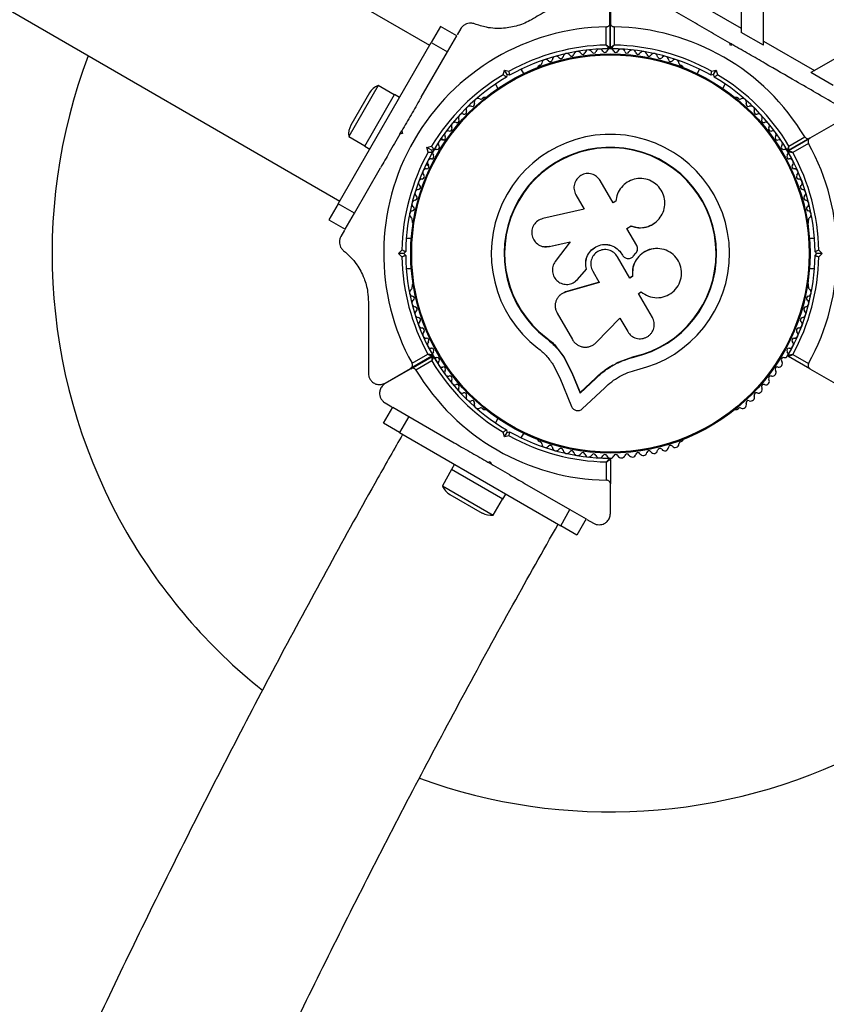
# Model space of a CAD drawing. Units: millimetres. Extents: x 2271 to 19314, y 2214 to 19090.
# Drawn here: x 8336 to 8552, y 8343 to 8608 of the extents above; entities that cross this region are included whole.
import ezdxf

# ---------------------------------------------------------------- set-up
doc = ezdxf.new("R2010")
doc.units = ezdxf.units.MM

msp = doc.modelspace()

# ---------------------------------------------------------------- linework, layer by layer
at = {"color": 7, "linetype": 'Continuous', "lineweight": 25, "ltscale": 100}
for p, q in [((8081.94, 8755.25), (8421.54, 8559.18)), ((8445.69, 8601.01), (8237.97, 8720.94)), ((8535.37, 8602.18), (8535.37, 8629.42)), ((8529.37, 8625.95), (8529.37, 8605.64)), ((8494.13, 8607.01), (8494.13, 8614.9)), ((8494.23, 8614.96), (8494.23, 8607.01)), ((8516.78, 8612.91), (8529.37, 8605.64)), ((8494.13, 8607.01), (8494.13, 8600.4)), ((8494.23, 8600.4), (8494.23, 8607.01)), ((8572.67, 8607.88), (8549.08, 8594.26)), ((8448.61, 8606.08), (8446.11, 8601.75)), ((8452.94, 8603.58), (8448.61, 8606.08)), ((8454.05, 8605.5), (8453.08, 8603.82)), ((8493.13, 8601.09), (8493.13, 8606)), ((8495.23, 8606), (8495.23, 8601.09)), ((8529.37, 8605.64), (8529.37, 8604.49)), ((8535.37, 8601.03), (8529.37, 8604.49)), ((8421.11, 8558.45), (8446.11, 8601.75)), ((8446.11, 8601.75), (8450.44, 8599.25)), ((8450.44, 8599.25), (8452.94, 8603.58)), ((8526.48, 8600.96), (8526.3, 8601.64)), ((8526.96, 8601.26), (8526.54, 8601.5)), ((8535.37, 8602.18), (8549.08, 8594.26)), ((8535.37, 8601.03), (8535.37, 8602.18)), ((8443.4, 8587.06), (8450.44, 8599.25)), ((8527.17, 8601.14), (8526.48, 8600.96)), ((8465.44, 8593.13), (8465.78, 8594.38)), ((8466.48, 8593.16), (8465.78, 8594.38)), ((8465.78, 8594.38), (8467.03, 8594.05)), ((8470.95, 8593.42), (8470.27, 8594.6)), ((8475.37, 8595.7), (8474.96, 8595.46)), ((8513.51, 8595.46), (8513.1, 8595.7)), ((8518.2, 8594.6), (8517.51, 8593.42)), ((8521.43, 8594.05), (8522.69, 8594.38)), ((8521.98, 8593.16), (8522.69, 8594.38)), ((8522.69, 8594.38), (8523.03, 8593.13)), ((8549.08, 8594.26), (8548.08, 8593.69)), ((8554.08, 8590.22), (8548.08, 8593.69)), ((8466.48, 8593.16), (8466.3, 8592.48)), ((8467.17, 8592.98), (8466.48, 8593.16)), ((8521.98, 8593.16), (8521.3, 8592.98)), ((8522.17, 8592.48), (8521.98, 8593.16)), ((8431.85, 8590.24), (8423.95, 8576.56)), ((8429.53, 8588.23), (8424.53, 8579.57)), ((8436.18, 8587.74), (8431.85, 8590.24)), ((8463.34, 8590.6), (8464.03, 8589.42)), ((8524.44, 8589.42), (8525.12, 8590.6)), ((8428.23, 8573.97), (8436.23, 8587.83)), ((8437.61, 8587.03), (8436.23, 8587.83)), ((8460.26, 8586.97), (8459.84, 8586.73)), ((8528.62, 8586.73), (8528.21, 8586.97)), ((8437.69, 8577.16), (8438.19, 8578.03)), ((8438.19, 8578.03), (8438.37, 8577.35)), ((8554.73, 8580.03), (8547.85, 8576.05)), ((8423.95, 8576.56), (8428.28, 8574.06)), ((8438.37, 8577.35), (8437.69, 8577.16)), ((8449.44, 8575.58), (8448.73, 8575.99)), ((8542.12, 8572.75), (8547.85, 8576.05)), ((8547.85, 8576.05), (8542.13, 8572.75)), ((8542.22, 8573.96), (8546.48, 8576.42)), ((8428.23, 8573.97), (8429.61, 8573.17)), ((8444.95, 8573.55), (8446.2, 8573.89)), ((8446.17, 8572.85), (8444.95, 8573.55)), ((8445.28, 8572.3), (8444.95, 8573.55)), ((8446.85, 8573.03), (8446.17, 8572.85)), ((8446.17, 8572.85), (8446.35, 8572.16)), ((8547.48, 8574.68), (8543.22, 8572.23)), ((8425.44, 8555.95), (8432.48, 8568.14)), ((8444.73, 8569.06), (8445.44, 8568.65)), ((8494.97, 8558.71), (8491.52, 8564.69)), ((8484.96, 8560.9), (8487.2, 8557.01)), ((8495.67, 8559.12), (8494.97, 8558.71)), ((8495.69, 8559.32), (8495.68, 8559.25)), ((8421.11, 8558.45), (8418.61, 8554.12)), ((8425.44, 8555.95), (8421.11, 8558.45)), ((8487.2, 8557.01), (8476.09, 8554.47)), ((8418.61, 8554.12), (8422.94, 8551.62)), ((8422.94, 8551.62), (8425.44, 8555.95)), ((8440.98, 8554.06), (8440.98, 8553.59)), ((8547.49, 8553.59), (8547.49, 8554.06)), ((8422.8, 8551.38), (8421.83, 8549.69)), ((8498.65, 8551.81), (8499.79, 8552.47)), ((8498.67, 8551.84), (8499.82, 8552.51)), ((8501.3, 8547.28), (8498.67, 8551.84)), ((8499.79, 8552.47), (8499.82, 8552.51)), ((8505.95, 8553.17), (8506, 8553.21)), ((8440.75, 8549.1), (8439.38, 8549.1)), ((8549.09, 8549.1), (8547.72, 8549.1)), ((8437.32, 8545.1), (8438.24, 8546.02)), ((8476.46, 8546.93), (8476.54, 8546.92)), ((8476.54, 8546.94), (8477.88, 8546.99)), ((8477.8, 8546.99), (8483.39, 8548.27)), ((8477.88, 8546.99), (8477.8, 8546.99)), ((8477.88, 8546.99), (8483.44, 8548.26)), ((8483.39, 8548.27), (8479.4, 8542.92)), ((8505.99, 8546.39), (8505.94, 8546.39)), ((8550.23, 8546.02), (8551.15, 8545.1)), ((8438.74, 8545.1), (8437.32, 8545.1)), ((8438.24, 8544.18), (8437.32, 8545.1)), ((8439.24, 8545.6), (8438.74, 8545.1)), ((8438.74, 8545.1), (8439.24, 8544.6)), ((8499.43, 8538.51), (8496.12, 8544.23)), ((8497.31, 8544.93), (8497.33, 8544.93)), ((8497.31, 8544.93), (8497.48, 8544.64)), ((8497.33, 8544.93), (8497.49, 8544.64)), ((8497.48, 8544.64), (8497.49, 8544.64)), ((8498.51, 8543.82), (8498.53, 8543.82)), ((8500.49, 8544.47), (8501.06, 8545.16)), ((8549.73, 8545.1), (8549.23, 8545.6)), ((8549.23, 8544.6), (8549.73, 8545.1)), ((8551.15, 8545.1), (8549.73, 8545.1)), ((8551.15, 8545.1), (8550.23, 8544.18)), ((8439.38, 8541.1), (8440.75, 8541.1)), ((8485.36, 8538.1), (8487.79, 8540.87)), ((8485.4, 8538.14), (8487.82, 8540.89)), ((8487.82, 8540.89), (8487.79, 8540.87)), ((8547.72, 8541.1), (8549.09, 8541.1)), ((8484.87, 8537.73), (8485.4, 8538.14)), ((8485.4, 8538.14), (8485.36, 8538.1)), ((8489.49, 8540.4), (8491.26, 8537.33)), ((8500.18, 8538.99), (8499.4, 8538.54)), ((8500.21, 8538.96), (8499.43, 8538.51)), ((8500.18, 8538.99), (8500.21, 8538.96)), ((8440.98, 8536.61), (8440.98, 8536.13)), ((8491.26, 8537.33), (8482.17, 8534.71)), ((8491.27, 8537.36), (8482.22, 8534.76)), ((8484.87, 8537.64), (8484.91, 8537.67)), ((8547.49, 8536.13), (8547.49, 8536.61)), ((8480.81, 8534), (8480.74, 8533.94)), ((8482.22, 8534.76), (8481.86, 8534.58)), ((8482.22, 8534.76), (8482.17, 8534.71)), ((8501.81, 8534.38), (8502.51, 8534.78)), ((8505.52, 8527.95), (8501.81, 8534.38)), ((8479.91, 8529.11), (8484.03, 8521.97)), ((8490.45, 8521.17), (8496.81, 8527.71)), ((8496.81, 8527.71), (8498.88, 8524.12)), ((8476.95, 8522.56), (8476.87, 8522.45)), ((8476.95, 8522.56), (8479.59, 8520.15)), ((8445.2, 8520.18), (8446.48, 8517.96)), ((8446.22, 8519.69), (8445.67, 8519.37)), ((8479.59, 8520.15), (8481.77, 8517.35)), ((8446.29, 8517.53), (8440.57, 8514.23)), ((8440.62, 8514.14), (8446.34, 8517.45)), ((8440.94, 8515.6), (8445.2, 8518.06)), ((8446.86, 8517.31), (8448.14, 8515.09)), ((8481.77, 8517.35), (8481.71, 8517.22)), ((8481.71, 8517.22), (8483.86, 8513.03)), ((8481.77, 8517.35), (8483.9, 8513.17)), ((8496.32, 8515.91), (8500.54, 8517.4)), ((8498.02, 8516.46), (8500.54, 8517.4)), ((8500.54, 8517.4), (8500.57, 8517.27)), ((8547.85, 8514.14), (8542.12, 8517.45)), ((8543.22, 8517.97), (8547.48, 8515.51)), ((8433.73, 8510.28), (8440.57, 8514.23)), ((8440.62, 8514.14), (8433.73, 8510.17)), ((8446.24, 8516.24), (8441.99, 8513.78)), ((8442.72, 8515.47), (8442.77, 8515.39)), ((8447.67, 8515.9), (8448.22, 8516.22)), ((8478.78, 8515.35), (8480.64, 8511.71)), ((8495.76, 8515.63), (8496.32, 8515.91)), ((8547.85, 8514.14), (8554.73, 8510.17)), ((8480.64, 8511.71), (8483.8, 8504)), ((8483.9, 8513.17), (8483.86, 8513.03)), ((8483.86, 8513.03), (8486.09, 8507.58)), ((8483.9, 8513.17), (8486.12, 8507.75)), ((8486.09, 8507.58), (8490.32, 8511.56)), ((8486.12, 8507.75), (8490.34, 8511.71)), ((8490.34, 8511.71), (8490.32, 8511.56)), ((8486.68, 8503.38), (8492.73, 8509.06)), ((8486.12, 8507.75), (8486.09, 8507.58)), ((8433.25, 8499.48), (8435.75, 8503.81)), ((8433.73, 8504.97), (8435.51, 8503.95)), ((8435.75, 8503.81), (8440.08, 8501.31)), ((8440.08, 8501.31), (8437.58, 8496.98)), ((8440.08, 8501.31), (8452.27, 8494.27)), ((8459.84, 8503.46), (8460.26, 8503.22)), ((8528.21, 8503.22), (8528.62, 8503.46)), ((8437.58, 8496.98), (8433.25, 8499.48)), ((8464.03, 8500.78), (8463.34, 8499.59)), ((8437.58, 8496.98), (8480.88, 8471.98)), ((8465.78, 8495.81), (8465.44, 8497.07)), ((8465.78, 8495.81), (8466.48, 8497.04)), ((8467.03, 8496.15), (8465.78, 8495.81)), ((8466.3, 8497.72), (8466.48, 8497.04)), ((8466.48, 8497.04), (8467.17, 8497.22)), ((8470.27, 8495.59), (8470.95, 8496.78)), ((8474.96, 8494.73), (8475.37, 8494.5)), ((8513.1, 8494.5), (8513.51, 8494.73)), ((8452.31, 8488.48), (8451.51, 8487.09)), ((8461.3, 8489.06), (8461.98, 8489.24)), ((8461.3, 8489.06), (8462.17, 8488.56)), ((8461.98, 8489.24), (8462.17, 8488.56)), ((8493.23, 8484.19), (8493.23, 8489.11)), ((8494.23, 8489.8), (8494.23, 8483.19)), ((8451.59, 8487.04), (8449.09, 8482.71)), ((8465.36, 8479.09), (8451.51, 8487.09)), ((8449.09, 8482.71), (8462.77, 8474.81)), ((8471.2, 8483.34), (8483.38, 8476.31)), ((8494.23, 8475.24), (8494.23, 8483.19)), ((8451.1, 8480.39), (8459.76, 8475.39)), ((8465.36, 8479.09), (8466.16, 8480.48)), ((8462.77, 8474.81), (8465.27, 8479.14)), ((8480.88, 8471.98), (8483.38, 8476.31)), ((8483.38, 8476.31), (8487.71, 8473.81)), ((8485.21, 8469.48), (8480.88, 8471.98)), ((8487.71, 8473.81), (8485.21, 8469.48)), ((8487.95, 8473.67), (8489.73, 8472.64))]:
    msp.add_line(p, q, dxfattribs=at)
at = {"color": 7, "linetype": 'Continuous', "lineweight": 25, "ltscale": 10000}
for radius in [53.64, 53.38]:
    msp.add_circle((8494.23, 8545.1), radius, dxfattribs=at)
for centre, radius, start, end in [((8494.23, 8545.1), 60.91, 91.0348, 208.9652), ((8494.23, 8545.1), 60.91, 30.9407, 89.0593), ((8494.23, 8545.1), 56, 91.1255, 119.0592), ((8494.23, 8545.1), 55, 90.4144, 119.4791), ((8482.51, 8597.81), 1, 33.857, 171.2147), ((8485.42, 8598.37), 1, 30.7179, 168.0755), ((8486.8, 8599.19), 0.606, 210.7179, 344.9365), ((8488.35, 8598.78), 1, 27.5788, 164.9365), ((8489.77, 8599.52), 0.606, 207.5788, 341.7974), ((8491.3, 8599.02), 1, 24.4398, 161.7974), ((8492.76, 8599.68), 0.606, 204.4398, 338.6583), ((8494.25, 8599.1), 1, 91.107, 158.6583), ((8493.83, 8600.4), 0.3, 270.4144, 0), ((8494.53, 8600.4), 0.3, 180, 269.6892), ((8494.21, 8599.1), 1, 21.3417, 88.893), ((8494.23, 8545.1), 55, 60.5209, 89.6892), ((8495.71, 8599.68), 0.606, 201.3417, 335.5603), ((8494.23, 8545.1), 56, 60.9408, 88.9768), ((8497.17, 8599.02), 1, 18.2026, 155.5603), ((8498.7, 8599.52), 0.606, 198.2026, 332.4212), ((8500.12, 8598.78), 1, 15.0635, 152.4212), ((8501.67, 8599.19), 0.606, 195.0635, 329.2821), ((8503.05, 8598.37), 1, 11.9245, 149.2821), ((8505.95, 8597.81), 1, 8.7854, 146.143), ((8494.23, 8545.1), 150, 159.2649, 210), ((8475.21, 8596.28), 0.606, 284.9243, 357.4969), ((8476.82, 8596.21), 1, 40.1351, 177.4969), ((8478.05, 8597.25), 0.606, 220.1351, 354.3537), ((8479.64, 8597.09), 1, 36.9959, 174.3537), ((8480.93, 8598.06), 0.606, 216.9959, 351.2147), ((8483.85, 8598.71), 0.606, 213.857, 348.0755), ((8504.62, 8598.71), 0.606, 191.9245, 326.143), ((8507.54, 8598.06), 0.606, 188.7854, 323.004), ((8508.82, 8597.09), 1, 5.6463, 143.004), ((8510.42, 8597.25), 0.606, 185.6463, 319.8649), ((8511.65, 8596.21), 1, 2.5073, 139.8649), ((8513.25, 8596.28), 0.606, 182.5073, 255.0401), ((8475.21, 8595.03), 0.5, 120, 177.1394), ((8513.26, 8595.03), 0.5, 2.8607, 60), ((8494.23, 8545.1), 56, 120.9408, 149.0592), ((8494.23, 8545.1), 55, 120.5209, 149.4791), ((8494.23, 8545.1), 55, 30.3108, 59.4791), ((8494.23, 8545.1), 56, 31.0232, 59.0592), ((8433.6, 8585.88), 4.71, 111.9488, 150), ((8458.67, 8585.74), 1, 62.5073, 199.8649), ((8459.41, 8587.16), 0.606, 242.5073, 315.0401), ((8460.51, 8586.54), 0.5, 62.8606, 120), ((8527.96, 8586.54), 0.5, 60, 117.1393), ((8529.05, 8587.16), 0.606, 224.9243, 297.4969), ((8529.79, 8585.74), 1, 340.1351, 117.4969), ((8455.02, 8583.1), 0.606, 248.7854, 23.004), ((8456.5, 8583.73), 1, 65.6463, 203.004), ((8457.16, 8585.19), 0.606, 245.6463, 19.8649), ((8531.3, 8585.19), 0.606, 160.1351, 294.3537), ((8531.97, 8583.73), 1, 336.9959, 114.3537), ((8533.44, 8583.1), 0.606, 156.9959, 291.2147), ((8452.5, 8579.37), 1, 71.9245, 209.2821), ((8453, 8580.9), 0.606, 251.9245, 26.143), ((8454.44, 8581.61), 1, 68.7854, 206.143), ((8534.02, 8581.61), 1, 333.857, 111.2147), ((8535.47, 8580.9), 0.606, 153.857, 288.0755), ((8535.96, 8579.37), 1, 330.7179, 108.0755), ((8428.6, 8577.21), 4.7, 150, 188.0512), ((8450.69, 8577.03), 1, 75.0635, 212.4212), ((8451.1, 8578.59), 0.606, 255.0635, 29.2821), ((8537.36, 8578.59), 0.606, 150.7179, 284.9365), ((8537.78, 8577.03), 1, 327.5788, 104.9365), ((8449, 8574.6), 1, 78.2026, 215.5603), ((8449.33, 8576.17), 0.606, 258.2026, 32.4212), ((8494.23, 8545.1), 32.01, 282.8705, 232.5151), ((8539.13, 8576.17), 0.606, 147.5788, 281.7974), ((8539.46, 8574.6), 1, 324.4397, 101.7974), ((8494.23, 8545.1), 56, 150.9408, 179.0592), ((8447.48, 8572.11), 1, 151.107, 218.6583), ((8447.46, 8572.08), 1, 81.3417, 148.893), ((8447.7, 8573.67), 0.606, 261.3417, 35.5603), ((8494.23, 8545.1), 28.54, 282.8247, 232.5151), ((8494.23, 8545.1), 28.41, 282.8247, 232.5151), ((8540.77, 8573.67), 0.606, 144.4397, 278.6583), ((8541.01, 8572.08), 1, 31.107, 98.6583), ((8541.97, 8573.01), 0.3, 210.3108, 300), ((8540.99, 8572.11), 1, 321.3417, 28.893), ((8542.27, 8572.49), 0.3, 120, 209.6892), ((8494.23, 8545.1), 55, 0.5209, 29.6892), ((8494.23, 8545.1), 60.91, 330.9407, 29.0593), ((8494.23, 8545.1), 55, 150.5209, 179.4791), ((8446.07, 8569.51), 1, 84.4397, 221.7974), ((8446.22, 8571.11), 0.606, 264.4397, 38.6583), ((8542.24, 8571.11), 0.606, 141.3417, 275.5602), ((8542.4, 8569.51), 1, 318.2026, 95.5602), ((8494.23, 8545.1), 56, 0.9408, 28.9768), ((8444.8, 8566.84), 1, 87.5788, 224.9365), ((8444.87, 8568.44), 0.606, 267.5788, 41.7974), ((8543.6, 8568.44), 0.606, 138.2026, 272.4212), ((8543.66, 8566.84), 1, 315.0635, 92.4212), ((8443.69, 8564.1), 1, 90.7179, 228.0755), ((8443.67, 8565.71), 0.606, 270.7179, 44.9365), ((8544.8, 8565.71), 0.606, 135.0635, 269.2821), ((8544.78, 8564.1), 1, 311.9245, 89.2821), ((8442.72, 8561.3), 1, 93.857, 231.2147), ((8442.61, 8562.91), 0.606, 273.857, 48.0755), ((8545.85, 8562.91), 0.606, 131.9245, 266.143), ((8545.75, 8561.3), 1, 308.7854, 86.143), ((8441.91, 8558.46), 1, 96.9959, 234.3537), ((8441.72, 8560.05), 0.606, 276.9959, 51.2147), ((8546.75, 8560.05), 0.606, 128.7854, 263.004), ((8546.56, 8558.46), 1, 305.6463, 83.004), ((8441.26, 8555.57), 1, 100.1351, 237.4969), ((8440.98, 8557.15), 0.606, 280.1351, 54.3537), ((8547.49, 8557.15), 0.606, 125.6463, 259.8649), ((8547.21, 8555.57), 1, 302.5073, 79.8649), ((8440.4, 8554.22), 0.606, 344.9243, 57.4969), ((8548.07, 8554.22), 0.606, 122.5073, 195.0401), ((8441.48, 8553.59), 0.5, 180, 237.1393), ((8546.99, 8553.59), 0.5, 302.8607, 0), ((8494.23, 8545.1), 56, 180.9408, 208.8745), ((8494.23, 8545.1), 55, 180.5209, 209.5856), ((8494.23, 8545.1), 55, 330.3108, 359.4791), ((8494.23, 8545.1), 56, 331.0232, 359.0592), ((8441.26, 8534.62), 1, 122.5073, 259.8649), ((8440.4, 8535.98), 0.606, 302.5073, 15.0401), ((8441.48, 8536.61), 0.5, 122.8607, 180), ((8546.99, 8536.61), 0.5, 0, 57.1393), ((8547.21, 8534.62), 1, 280.1351, 57.4969), ((8548.07, 8535.98), 0.606, 164.9243, 237.4969), ((8440.98, 8533.04), 0.606, 305.6463, 79.8649), ((8547.49, 8533.04), 0.606, 100.1351, 234.3537), ((8441.91, 8531.74), 1, 125.6463, 263.004), ((8441.72, 8530.14), 0.606, 308.7854, 83.004), ((8546.75, 8530.14), 0.606, 96.9959, 231.2147), ((8546.56, 8531.74), 1, 276.9959, 54.3537), ((8442.72, 8528.89), 1, 128.7854, 266.143), ((8442.61, 8527.29), 0.606, 311.9245, 86.143), ((8545.85, 8527.29), 0.606, 93.857, 228.0755), ((8545.75, 8528.89), 1, 273.857, 51.2147), ((8443.69, 8526.09), 1, 131.9245, 269.2821), ((8443.67, 8524.49), 0.606, 315.0635, 89.2821), ((8544.8, 8524.49), 0.606, 90.7179, 224.9365), ((8544.78, 8526.09), 1, 270.7179, 48.0755), ((8444.8, 8523.36), 1, 135.0635, 272.4212), ((8444.87, 8521.75), 0.606, 318.2026, 92.4212), ((8543.6, 8521.75), 0.606, 87.5788, 221.7974), ((8543.66, 8523.36), 1, 267.5788, 44.9365), ((8446.07, 8520.68), 1, 138.2026, 275.5603), ((8446.22, 8519.08), 0.606, 321.3417, 95.5603), ((8542.24, 8519.08), 0.606, 84.4397, 218.6583), ((8542.4, 8520.68), 1, 264.4397, 41.7974), ((8446.14, 8517.79), 0.3, 300, 29.5856), ((8446.49, 8517.19), 0.3, 30.3108, 120), ((8447.48, 8518.08), 1, 141.3417, 208.893), ((8447.46, 8518.11), 1, 211.107, 278.6583), ((8494.23, 8545.1), 55, 210.3108, 239.4791), ((8447.7, 8516.53), 0.606, 324.4397, 98.6583), ((8540.77, 8516.53), 0.606, 81.3417, 215.5602), ((8541.01, 8518.11), 1, 261.3417, 328.893), ((8540.99, 8518.08), 1, 331.107, 38.6583), ((8542.27, 8517.71), 0.3, 150.3108, 240), ((8494.23, 8545.1), 56, 211.0232, 239.0592), ((8449, 8515.59), 1, 144.4397, 281.7974), ((8449.33, 8514.02), 0.606, 327.5788, 101.7974), ((8539.13, 8514.02), 0.606, 78.2026, 212.4212), ((8539.46, 8515.59), 1, 258.2026, 35.5602), ((8494.23, 8545.1), 60.91, 210.9407, 269.0593), ((8450.69, 8513.16), 1, 147.5788, 284.9365), ((8451.1, 8511.61), 0.606, 330.7179, 104.9365), ((8537.36, 8511.61), 0.606, 75.0635, 209.2821), ((8537.78, 8513.16), 1, 255.0635, 32.4212), ((8452.5, 8510.82), 1, 150.7179, 288.0755), ((8453, 8509.3), 0.606, 333.857, 108.0755), ((8454.44, 8508.59), 1, 153.857, 291.2147), ((8534.02, 8508.59), 1, 248.7854, 26.143), ((8535.47, 8509.3), 0.606, 71.9245, 206.143), ((8535.96, 8510.82), 1, 251.9245, 29.2821), ((8455.02, 8507.09), 0.606, 336.9959, 111.2147), ((8456.5, 8506.47), 1, 156.9959, 294.3537), ((8531.97, 8506.47), 1, 245.6463, 23.004), ((8533.44, 8507.09), 0.606, 68.7854, 203.004), ((8457.16, 8505), 0.606, 340.1351, 114.3537), ((8458.67, 8504.46), 1, 160.1351, 297.4969), ((8459.41, 8503.03), 0.606, 44.9243, 117.4969), ((8529.05, 8503.03), 0.606, 62.5073, 135.0401), ((8529.79, 8504.46), 1, 242.5073, 19.8649), ((8531.3, 8505), 0.606, 65.6463, 199.8649), ((8494.23, 8545.1), 150, 249.9919, 343.7966), ((8460.51, 8503.66), 0.5, 240, 297.1393), ((8527.96, 8503.66), 0.5, 242.8606, 300), ((8494.23, 8545.1), 56, 240.9408, 268.9768), ((8494.23, 8545.1), 55, 240.5209, 269.6892), ((8475.21, 8495.17), 0.5, 182.8607, 240), ((8475.21, 8493.91), 0.606, 2.5073, 75.0401), ((8476.82, 8493.98), 1, 182.5073, 319.8649), ((8478.05, 8492.95), 0.606, 5.6463, 139.8649), ((8479.64, 8493.1), 1, 185.6463, 323.004), ((8508.82, 8493.1), 1, 216.9959, 354.3537), ((8510.42, 8492.95), 0.606, 40.1351, 174.3537), ((8511.65, 8493.98), 1, 220.1351, 357.4969), ((8513.25, 8493.91), 0.606, 104.9243, 177.4969), ((8513.26, 8495.17), 0.5, 300, 357.1394), ((8480.93, 8492.14), 0.606, 8.7854, 143.004), ((8482.51, 8492.38), 1, 188.7854, 326.143), ((8483.85, 8491.49), 0.606, 11.9245, 146.143), ((8485.42, 8491.82), 1, 191.9245, 329.2821), ((8486.8, 8491), 0.606, 15.0635, 149.2821), ((8488.35, 8491.42), 1, 195.0635, 332.4212), ((8489.77, 8490.67), 0.606, 18.2026, 152.4212), ((8491.3, 8491.18), 1, 198.2026, 335.5603), ((8492.76, 8490.51), 0.606, 21.3417, 155.5603), ((8494.25, 8491.1), 1, 201.3417, 268.893), ((8494.21, 8491.1), 1, 271.107, 338.6583), ((8495.71, 8490.51), 0.606, 24.4397, 158.6583), ((8497.17, 8491.18), 1, 204.4397, 341.7974), ((8498.7, 8490.67), 0.606, 27.5788, 161.7974), ((8500.12, 8491.42), 1, 207.5788, 344.9365), ((8501.67, 8491), 0.606, 30.7179, 164.9365), ((8503.05, 8491.82), 1, 210.7179, 348.0755), ((8504.62, 8491.49), 0.606, 33.857, 168.0755), ((8505.95, 8492.38), 1, 213.857, 351.2147), ((8507.54, 8492.14), 0.606, 36.9959, 171.2147), ((8493.93, 8489.8), 0.3, 0, 89.6892), ((8453.46, 8484.47), 4.7, 201.9488, 240), ((8462.12, 8479.47), 4.7, 240, 278.0512), ((8494.23, 8545.1), 150, 210, 231.4548)]:
    msp.add_arc(centre, radius, start, end, dxfattribs=at)
at = {"color": 7, "linetype": 'Continuous', "lineweight": 25, "ltscale": 100}
for points, knots in [([(8489.63, 8617.5), (8487.61, 8616.33), (8483.55, 8613.99), (8477.98, 8610.77), (8474.43, 8608.72), (8473.02, 8607.91)], [0, 0, 0, 0, 0.3760824, 0.7543859, 1, 1, 1, 1]), ([(8526.3, 8601.64), (8524.65, 8602.59), (8521.36, 8604.49), (8516.41, 8607.35), (8511.5, 8610.18), (8505.53, 8613.63), (8501.35, 8616.04), (8498.73, 8617.55)], [0, 0, 0, 0, 0.173131, 0.346282, 0.524078, 0.701912, 1, 1, 1, 1]), ([(8457.75, 8606.79), (8457.44, 8606.88), (8456.89, 8607.05), (8456, 8606.97), (8455.24, 8606.69), (8454.61, 8606.24), (8454.24, 8605.81), (8454.09, 8605.56), (8454.05, 8605.5)], [0, 0, 0, 0, 0.262077, 0.458122, 0.624658, 0.7916, 0.950711, 1, 1, 1, 1]), ([(8473.02, 8607.91), (8472.44, 8607.6), (8471.28, 8606.98), (8469.38, 8606.29), (8467.46, 8605.82), (8465.36, 8605.54), (8463.16, 8605.54), (8460.48, 8605.86), (8458.79, 8606.44), (8457.75, 8606.79)], [0, 0, 0, 0, 0.115795, 0.231558, 0.347089, 0.462725, 0.612745, 0.76301, 1, 1, 1, 1]), ([(8493.13, 8606), (8493.21, 8606.01), (8493.37, 8606.02), (8493.62, 8606.12), (8493.88, 8606.31), (8494.09, 8606.62), (8494.12, 8606.87), (8494.13, 8607.01)], [0, 0, 0, 0, 0.122086, 0.250962, 0.439697, 0.69999, 1, 1, 1, 1]), ([(8494.23, 8607.01), (8494.24, 8606.92), (8494.26, 8606.7), (8494.41, 8606.4), (8494.66, 8606.17), (8494.93, 8606.04), (8495.12, 8606), (8495.22, 8606), (8495.23, 8606)], [0, 0, 0, 0, 0.207496, 0.490021, 0.690175, 0.845145, 0.976602, 1, 1, 1, 1]), ([(8494.13, 8600.4), (8494.13, 8600.4), (8494.11, 8600.41), (8494, 8600.49), (8493.79, 8600.63), (8493.52, 8600.82), (8493.3, 8600.97), (8493.2, 8601.04), (8493.16, 8601.07), (8493.14, 8601.08), (8493.14, 8601.09), (8493.13, 8601.09)], [0, 0, 0, 0, 0.1530039, 0.3010195, 0.5006585, 0.7644814, 0.9148207, 0.9675822, 0.9875915, 0.9963457, 1, 1, 1, 1]), ([(8493.84, 8600.1), (8493.83, 8600.1), (8493.82, 8600.12), (8493.74, 8600.23), (8493.6, 8600.44), (8493.41, 8600.7), (8493.25, 8600.92), (8493.18, 8601.03), (8493.15, 8601.06), (8493.14, 8601.08), (8493.13, 8601.09), (8493.13, 8601.09)], [0, 0, 0, 0, 0.153064, 0.301097, 0.500693, 0.764446, 0.915316, 0.967835, 0.987698, 0.996344, 1, 1, 1, 1]), ([(8495.23, 8601.09), (8495.23, 8601.09), (8495.23, 8601.08), (8495.21, 8601.07), (8495.17, 8601.05), (8495.06, 8600.97), (8494.85, 8600.82), (8494.57, 8600.63), (8494.37, 8600.49), (8494.25, 8600.41), (8494.24, 8600.4), (8494.23, 8600.4)], [0, 0, 0, 0, 0.003653, 0.012407, 0.032425, 0.08523, 0.23579, 0.499698, 0.699254, 0.847129, 1, 1, 1, 1]), ([(8494.53, 8600.1), (8494.54, 8600.1), (8494.55, 8600.12), (8494.63, 8600.23), (8494.77, 8600.44), (8494.96, 8600.7), (8495.11, 8600.92), (8495.19, 8601.03), (8495.22, 8601.07), (8495.23, 8601.08), (8495.23, 8601.09), (8495.23, 8601.09)], [0, 0, 0, 0, 0.152931, 0.300824, 0.500336, 0.764174, 0.915267, 0.967829, 0.9877, 0.996345, 1, 1, 1, 1]), ([(8554.73, 8585.22), (8552.99, 8586.23), (8549.5, 8588.25), (8543.21, 8591.88), (8537.18, 8595.36), (8531.5, 8598.64), (8528.61, 8600.31), (8527.17, 8601.14)], [0, 0, 0, 0, 0.199035, 0.398898, 0.696528, 0.848269, 1, 1, 1, 1]), ([(8467.17, 8592.98), (8467.17, 8592.99), (8467.16, 8593.01), (8467.14, 8593.17), (8467.11, 8593.42), (8467.07, 8593.72), (8467.05, 8593.94), (8467.03, 8594.05), (8467.03, 8594.05)], [0, 0, 0, 0, 0.195086, 0.38995, 0.590934, 0.806147, 0.995339, 1, 1, 1, 1]), ([(8470.27, 8594.6), (8470.41, 8594.67), (8470.68, 8594.8), (8470.71, 8594.81), (8470.72, 8594.82)], [0, 0, 0, 0, 0.5166, 1, 1, 1, 1]), ([(8521.3, 8592.98), (8521.3, 8592.99), (8521.3, 8593.01), (8521.32, 8593.17), (8521.35, 8593.42), (8521.39, 8593.72), (8521.42, 8593.94), (8521.43, 8594.05), (8521.43, 8594.05)], [0, 0, 0, 0, 0.195087, 0.3899512, 0.5909361, 0.8061487, 0.9953388, 1, 1, 1, 1]), ([(8466.3, 8592.48), (8466.29, 8592.48), (8466.28, 8592.5), (8466.14, 8592.6), (8465.95, 8592.75), (8465.7, 8592.93), (8465.53, 8593.06), (8465.44, 8593.13), (8465.44, 8593.13)], [0, 0, 0, 0, 0.195086, 0.38995, 0.590934, 0.806147, 0.995339, 1, 1, 1, 1]), ([(8522.17, 8592.48), (8522.17, 8592.48), (8522.19, 8592.5), (8522.32, 8592.6), (8522.52, 8592.75), (8522.76, 8592.93), (8522.94, 8593.06), (8523.02, 8593.13), (8523.03, 8593.13)], [0, 0, 0, 0, 0.1950857, 0.3899487, 0.5909326, 0.8061451, 0.9953388, 1, 1, 1, 1]), ([(8443.4, 8587.05), (8443.32, 8586.91), (8442.43, 8585.37), (8440.68, 8582.34), (8439.02, 8579.47), (8438.19, 8578.03)], [0, 0, 0, 0, 0.048081, 0.524057, 1, 1, 1, 1]), ([(8437.69, 8577.16), (8436.74, 8575.51), (8434.99, 8572.49), (8433.27, 8569.5), (8432.48, 8568.14)], [0, 0, 0, 0, 0.545596, 1, 1, 1, 1]), ([(8546.48, 8576.42), (8546.52, 8576.35), (8546.61, 8576.22), (8546.83, 8576.05), (8547.12, 8575.93), (8547.49, 8575.9), (8547.73, 8576), (8547.85, 8576.05)], [0, 0, 0, 0, 0.122656, 0.251552, 0.440222, 0.700417, 1, 1, 1, 1]), ([(8547.85, 8576.05), (8547.77, 8576), (8547.59, 8575.87), (8547.41, 8575.59), (8547.34, 8575.26), (8547.36, 8574.97), (8547.42, 8574.78), (8547.47, 8574.7), (8547.48, 8574.68)], [0, 0, 0, 0, 0.207496, 0.490021, 0.690175, 0.845145, 0.976602, 1, 1, 1, 1]), ([(8446.35, 8572.16), (8446.34, 8572.16), (8446.32, 8572.17), (8446.16, 8572.19), (8445.91, 8572.22), (8445.61, 8572.26), (8445.39, 8572.28), (8445.29, 8572.3), (8445.28, 8572.3)], [0, 0, 0, 0, 0.195086, 0.38995, 0.590934, 0.806147, 0.995339, 1, 1, 1, 1]), ([(8446.85, 8573.03), (8446.85, 8573.04), (8446.83, 8573.06), (8446.73, 8573.19), (8446.58, 8573.38), (8446.4, 8573.63), (8446.27, 8573.8), (8446.2, 8573.89), (8446.2, 8573.89)], [0, 0, 0, 0, 0.195086, 0.38995, 0.590934, 0.806147, 0.995339, 1, 1, 1, 1]), ([(8541.71, 8572.86), (8541.72, 8572.86), (8541.73, 8572.88), (8541.78, 8573), (8541.89, 8573.23), (8542.03, 8573.53), (8542.14, 8573.77), (8542.19, 8573.89), (8542.21, 8573.93), (8542.22, 8573.95), (8542.22, 8573.96), (8542.22, 8573.96)], [0, 0, 0, 0, 0.152931, 0.300824, 0.500336, 0.764174, 0.915267, 0.967829, 0.9877, 0.996345, 1, 1, 1, 1]), ([(8543.22, 8572.23), (8543.22, 8572.23), (8543.21, 8572.23), (8543.2, 8572.23), (8543.15, 8572.23), (8543.02, 8572.25), (8542.75, 8572.27), (8542.43, 8572.3), (8542.18, 8572.32), (8542.04, 8572.34), (8542.02, 8572.34), (8542.01, 8572.34)], [0, 0, 0, 0, 0.003655, 0.0123, 0.032171, 0.084733, 0.235826, 0.499664, 0.699176, 0.847069, 1, 1, 1, 1]), ([(8542.12, 8572.75), (8542.12, 8572.76), (8542.13, 8572.77), (8542.14, 8572.91), (8542.16, 8573.16), (8542.19, 8573.49), (8542.21, 8573.76), (8542.22, 8573.88), (8542.22, 8573.93), (8542.22, 8573.95), (8542.22, 8573.96), (8542.22, 8573.96)], [0, 0, 0, 0, 0.152871, 0.300746, 0.500302, 0.76421, 0.91477, 0.967575, 0.987593, 0.996347, 1, 1, 1, 1]), ([(8543.22, 8572.23), (8543.22, 8572.23), (8543.21, 8572.23), (8543.2, 8572.24), (8543.16, 8572.26), (8543.04, 8572.31), (8542.8, 8572.43), (8542.5, 8572.57), (8542.27, 8572.68), (8542.15, 8572.74), (8542.13, 8572.74), (8542.12, 8572.75)], [0, 0, 0, 0, 0.003653, 0.012407, 0.032425, 0.08523, 0.23579, 0.499698, 0.699254, 0.847129, 1, 1, 1, 1]), ([(8491.52, 8564.69), (8491.22, 8565.09), (8490.63, 8565.88), (8489.25, 8566.54), (8487.98, 8566.63), (8487.01, 8566.4), (8486.1, 8565.99), (8485.14, 8565.15), (8484.49, 8563.79), (8484.36, 8562.26), (8484.76, 8561.35), (8484.96, 8560.9)], [0, 0, 0, 0, 0.124984, 0.249833, 0.374605, 0.43737, 0.500009, 0.624874, 0.749893, 0.874892, 1, 1, 1, 1]), ([(8499.82, 8552.51), (8500.49, 8552.31), (8501.82, 8551.92), (8503.93, 8552.15), (8505.85, 8552.97), (8507.41, 8554.35), (8508.48, 8556.14), (8508.95, 8558.18), (8508.77, 8560.26), (8507.95, 8562.2), (8506.56, 8563.79), (8504.75, 8564.87), (8502.7, 8565.34), (8500.6, 8565.14), (8498.68, 8564.32), (8497.12, 8562.94), (8496.01, 8561.16), (8495.78, 8559.8), (8495.67, 8559.12)], [0, 0, 0, 0, 0.062507, 0.125014, 0.187512, 0.249992, 0.312476, 0.374972, 0.437478, 0.499993, 0.562513, 0.625039, 0.687572, 0.75011, 0.81265, 0.875184, 0.937696, 1, 1, 1, 1]), ([(8476.09, 8554.47), (8475.61, 8554.3), (8474.66, 8553.97), (8473.78, 8553), (8473.33, 8552.09), (8473.07, 8551.12), (8473.11, 8549.83), (8473.75, 8548.43), (8474.87, 8547.39), (8476.3, 8546.82), (8477.3, 8546.94), (8477.8, 8546.99)], [0, 0, 0, 0, 0.125007, 0.249863, 0.312476, 0.375293, 0.500128, 0.625072, 0.750137, 0.875121, 1, 1, 1, 1]), ([(8499.79, 8552.47), (8500.46, 8552.27), (8501.8, 8551.88), (8503.87, 8552.15), (8505.3, 8552.63), (8505.87, 8553.14), (8505.93, 8553.2)], [0, 0, 0, 0, 0.321167, 0.64125, 0.961225, 1, 1, 1, 1]), ([(8421.83, 8549.69), (8421.72, 8549.47), (8421.5, 8549.02), (8421.4, 8548.23), (8421.49, 8547.47), (8421.78, 8546.7), (8422.18, 8546.17), (8422.49, 8545.91), (8422.57, 8545.84)], [0, 0, 0, 0, 0.172228, 0.345298, 0.506315, 0.669976, 0.911774, 1, 1, 1, 1]), ([(8422.57, 8545.84), (8423.19, 8545.31), (8424.44, 8544.23), (8425.97, 8542.35), (8427.18, 8540.4), (8428.28, 8538.02), (8429.09, 8535.15), (8429.19, 8532.98), (8429.23, 8532.06)], [0, 0, 0, 0, 0.18001, 0.359744, 0.490174, 0.620432, 0.839542, 1, 1, 1, 1]), ([(8439.24, 8545.6), (8439.23, 8545.6), (8439.21, 8545.61), (8439.05, 8545.67), (8438.83, 8545.77), (8438.54, 8545.89), (8438.34, 8545.98), (8438.24, 8546.02), (8438.24, 8546.02)], [0, 0, 0, 0, 0.195086, 0.38995, 0.590934, 0.806147, 0.995339, 1, 1, 1, 1]), ([(8487.79, 8540.87), (8487.68, 8541.49), (8487.45, 8542.74), (8487.99, 8544.61), (8489.11, 8546.16), (8490.71, 8547.22), (8492.59, 8547.65), (8494.48, 8547.37), (8496.2, 8546.47), (8496.95, 8545.44), (8497.33, 8544.93)], [0, 0, 0, 0, 0.125011, 0.249992, 0.374948, 0.499884, 0.624804, 0.749716, 0.874623, 1, 1, 1, 1]), ([(8487.82, 8540.89), (8487.71, 8541.51), (8487.49, 8542.75), (8488.02, 8544.61), (8489.13, 8546.16), (8490.73, 8547.22), (8492.6, 8547.64), (8494.48, 8547.36), (8496.2, 8546.46), (8496.94, 8545.44), (8497.31, 8544.93)], [0, 0, 0, 0, 0.125011, 0.249992, 0.374948, 0.499884, 0.624804, 0.749716, 0.874623, 1, 1, 1, 1]), ([(8496.12, 8544.23), (8495.82, 8544.64), (8495.22, 8545.45), (8493.82, 8546.12), (8492.29, 8546.22), (8490.84, 8545.73), (8489.68, 8544.72), (8489.01, 8543.34), (8488.88, 8541.79), (8489.28, 8540.86), (8489.49, 8540.4)], [0, 0, 0, 0, 0.125056, 0.25, 0.37489, 0.49978, 0.624723, 0.749775, 0.874836, 1, 1, 1, 1]), ([(8505.94, 8546.35), (8505.86, 8546.36), (8505.05, 8546.38), (8503.55, 8545.73), (8501.76, 8544.4), (8500.55, 8542.5), (8500.07, 8540.61), (8500.15, 8539.43), (8500.18, 8538.99)], [0, 0, 0, 0, 0.021646, 0.236352, 0.449475, 0.660985, 0.871421, 1, 1, 1, 1]), ([(8502.51, 8534.78), (8503.14, 8534.35), (8504.41, 8533.49), (8506.71, 8533.11), (8508.99, 8533.48), (8511.01, 8534.62), (8512.54, 8536.39), (8513.37, 8538.56), (8513.4, 8540.89), (8512.65, 8543.09), (8511.2, 8544.89), (8509.23, 8546.1), (8506.96, 8546.57), (8504.67, 8546.24), (8502.62, 8545.15), (8501.07, 8543.43), (8500.14, 8541.27), (8500.19, 8539.73), (8500.21, 8538.96)], [0, 0, 0, 0, 0.0625, 0.124999, 0.187492, 0.249982, 0.312474, 0.374969, 0.437469, 0.49997, 0.562471, 0.624968, 0.687459, 0.749944, 0.812423, 0.874901, 0.937381, 1, 1, 1, 1]), ([(8501.06, 8545.16), (8501.18, 8545.31), (8501.41, 8545.62), (8501.56, 8546.18), (8501.54, 8546.76), (8501.38, 8547.11), (8501.3, 8547.28)], [0, 0, 0, 0, 0.249692, 0.499422, 0.749191, 1, 1, 1, 1]), ([(8550.23, 8546.02), (8550.22, 8546.02), (8550.13, 8545.98), (8549.92, 8545.89), (8549.64, 8545.77), (8549.41, 8545.67), (8549.26, 8545.61), (8549.24, 8545.6), (8549.23, 8545.6)], [0, 0, 0, 0, 0.0046612, 0.1938549, 0.4090674, 0.6100513, 0.8049143, 1, 1, 1, 1]), ([(8439.24, 8544.6), (8439.23, 8544.59), (8439.21, 8544.59), (8439.05, 8544.52), (8438.83, 8544.43), (8438.54, 8544.31), (8438.34, 8544.22), (8438.24, 8544.18), (8438.24, 8544.18)], [0, 0, 0, 0, 0.195086, 0.38995, 0.590934, 0.806147, 0.995339, 1, 1, 1, 1]), ([(8497.48, 8544.64), (8497.56, 8544.52), (8497.72, 8544.27), (8498.08, 8544.01), (8498.35, 8543.86), (8498.51, 8543.83), (8498.51, 8543.83)], [0, 0, 0, 0, 0.326282, 0.653403, 0.980415, 1, 1, 1, 1]), ([(8497.49, 8544.64), (8497.57, 8544.52), (8497.74, 8544.27), (8498.1, 8544), (8498.5, 8543.81), (8498.94, 8543.73), (8499.39, 8543.76), (8499.81, 8543.9), (8500.2, 8544.13), (8500.39, 8544.36), (8500.49, 8544.47)], [0, 0, 0, 0, 0.12481, 0.24994, 0.375029, 0.499749, 0.62467, 0.749823, 0.874854, 1, 1, 1, 1]), ([(8549.23, 8544.6), (8549.24, 8544.59), (8549.26, 8544.59), (8549.41, 8544.52), (8549.64, 8544.43), (8549.92, 8544.31), (8550.13, 8544.22), (8550.22, 8544.18), (8550.23, 8544.18)], [0, 0, 0, 0, 0.195087, 0.3899512, 0.5909361, 0.8061487, 0.9953388, 1, 1, 1, 1]), ([(8479.4, 8542.92), (8479.16, 8542.5), (8478.66, 8541.65), (8478.59, 8540.14), (8479.05, 8538.72), (8480.02, 8537.57), (8481.34, 8536.88), (8482.81, 8536.73), (8484.27, 8537.11), (8484.99, 8537.77), (8485.36, 8538.1)], [0, 0, 0, 0, 0.1251138, 0.2501266, 0.3750873, 0.5000392, 0.6250183, 0.7500483, 0.8751416, 1, 1, 1, 1]), ([(8482.17, 8534.71), (8481.89, 8534.61), (8481.35, 8534.41), (8480.64, 8533.9), (8480.06, 8533.25), (8479.65, 8532.48), (8479.41, 8531.64), (8479.37, 8530.77), (8479.52, 8529.9), (8479.78, 8529.37), (8479.91, 8529.11)], [0, 0, 0, 0, 0.124809, 0.25002, 0.37483, 0.499656, 0.624858, 0.749597, 0.87444, 1, 1, 1, 1]), ([(8429.23, 8532.06), (8429.23, 8531.15), (8429.23, 8527.41), (8429.23, 8520.93), (8429.23, 8515.57), (8429.23, 8512.88)], [0, 0, 0, 0, 0.1384334, 0.5672094, 1, 1, 1, 1]), ([(8498.88, 8524.12), (8499.18, 8523.72), (8499.77, 8522.92), (8501.17, 8522.25), (8502.45, 8522.16), (8503.44, 8522.39), (8504.14, 8522.7), (8504.75, 8523.15), (8505.44, 8523.89), (8506, 8525.04), (8506.12, 8526.58), (8505.72, 8527.5), (8505.52, 8527.95)], [0, 0, 0, 0, 0.124906, 0.249679, 0.374366, 0.437065, 0.499683, 0.562551, 0.625087, 0.750029, 0.874962, 1, 1, 1, 1]), ([(8476.87, 8522.45), (8477.79, 8521.68), (8479.63, 8520.13), (8481.02, 8518.19), (8481.71, 8517.22)], [0, 0, 0, 0, 0.5, 1, 1, 1, 1]), ([(8476.95, 8522.56), (8477.89, 8521.83), (8478.84, 8521.1), (8479.56, 8520.18), (8479.56, 8520.17)], [0, 0, 0, 0, 0.991073, 1, 1, 1, 1]), ([(8474.75, 8519.7), (8475.52, 8519.05), (8477.05, 8517.77), (8478.21, 8516.16), (8478.78, 8515.35)], [0, 0, 0, 0, 0.5, 1, 1, 1, 1]), ([(8484.03, 8521.97), (8484.2, 8521.71), (8484.55, 8521.19), (8485.28, 8520.59), (8486.12, 8520.16), (8487.04, 8519.93), (8487.99, 8519.93), (8488.9, 8520.14), (8489.75, 8520.54), (8490.21, 8520.96), (8490.45, 8521.17)], [0, 0, 0, 0, 0.124777, 0.249911, 0.374805, 0.499447, 0.624555, 0.749628, 0.874282, 1, 1, 1, 1]), ([(8445.2, 8518.06), (8445.2, 8518.05), (8445.2, 8518.05), (8445.22, 8518.04), (8445.26, 8518.02), (8445.38, 8517.97), (8445.62, 8517.85), (8445.92, 8517.71), (8446.15, 8517.6), (8446.27, 8517.55), (8446.29, 8517.54), (8446.29, 8517.53)], [0, 0, 0, 0, 0.0036543, 0.0124085, 0.0324178, 0.0851793, 0.2355186, 0.4993415, 0.6989805, 0.8469961, 1, 1, 1, 1]), ([(8445.2, 8518.06), (8445.2, 8518.06), (8445.2, 8518.05), (8445.22, 8518.05), (8445.27, 8518.05), (8445.4, 8518.04), (8445.66, 8518.01), (8445.99, 8517.98), (8446.24, 8517.96), (8446.38, 8517.95), (8446.4, 8517.94), (8446.4, 8517.94)], [0, 0, 0, 0, 0.003656, 0.012302, 0.032165, 0.084684, 0.235554, 0.499307, 0.698903, 0.846936, 1, 1, 1, 1]), ([(8446.34, 8517.45), (8446.34, 8517.44), (8446.34, 8517.42), (8446.33, 8517.29), (8446.31, 8517.03), (8446.28, 8516.71), (8446.26, 8516.44), (8446.25, 8516.31), (8446.25, 8516.26), (8446.24, 8516.25), (8446.24, 8516.24), (8446.24, 8516.24)], [0, 0, 0, 0, 0.1528707, 0.3007462, 0.5003017, 0.7642097, 0.9147701, 0.9675753, 0.9875935, 0.996347, 1, 1, 1, 1]), ([(8446.75, 8517.34), (8446.75, 8517.33), (8446.74, 8517.32), (8446.68, 8517.19), (8446.58, 8516.96), (8446.44, 8516.66), (8446.33, 8516.42), (8446.27, 8516.3), (8446.26, 8516.26), (8446.25, 8516.24), (8446.24, 8516.24), (8446.24, 8516.24)], [0, 0, 0, 0, 0.1529313, 0.300824, 0.500336, 0.7641739, 0.9152675, 0.9678294, 0.9877003, 0.9963453, 1, 1, 1, 1]), ([(8490.32, 8511.56), (8491.04, 8512.21), (8492.47, 8513.53), (8494.97, 8515.13), (8497.67, 8516.45), (8499.6, 8517), (8500.57, 8517.27)], [0, 0, 0, 0, 0.249746, 0.498728, 0.749545, 1, 1, 1, 1]), ([(8542.01, 8517.86), (8542.02, 8517.86), (8542.04, 8517.86), (8542.18, 8517.87), (8542.43, 8517.89), (8542.75, 8517.92), (8543.02, 8517.95), (8543.15, 8517.96), (8543.2, 8517.97), (8543.21, 8517.97), (8543.22, 8517.97), (8543.22, 8517.97)], [0, 0, 0, 0, 0.152931, 0.300824, 0.500336, 0.764174, 0.915267, 0.967829, 0.9877, 0.996345, 1, 1, 1, 1]), ([(8542.12, 8517.45), (8542.13, 8517.45), (8542.15, 8517.46), (8542.27, 8517.52), (8542.5, 8517.62), (8542.8, 8517.77), (8543.04, 8517.88), (8543.16, 8517.94), (8543.2, 8517.96), (8543.21, 8517.96), (8543.22, 8517.97), (8543.22, 8517.97)], [0, 0, 0, 0, 0.1528707, 0.3007462, 0.5003017, 0.7642097, 0.9147701, 0.9675753, 0.9875935, 0.996347, 1, 1, 1, 1]), ([(8440.57, 8514.23), (8440.64, 8514.28), (8440.82, 8514.41), (8441.01, 8514.69), (8441.08, 8515.02), (8441.06, 8515.31), (8440.99, 8515.5), (8440.95, 8515.59), (8440.94, 8515.6)], [0, 0, 0, 0, 0.207474, 0.490256, 0.690544, 0.845581, 0.977036, 1, 1, 1, 1]), ([(8441.99, 8513.78), (8441.94, 8513.84), (8441.85, 8513.98), (8441.64, 8514.14), (8441.35, 8514.27), (8440.97, 8514.3), (8440.74, 8514.2), (8440.62, 8514.14)], [0, 0, 0, 0, 0.122656, 0.251552, 0.440222, 0.700417, 1, 1, 1, 1]), ([(8490.34, 8511.71), (8490.81, 8512.16), (8491.52, 8512.82), (8492.8, 8513.82), (8493.87, 8514.57), (8494.72, 8515.06), (8495, 8515.22)], [0, 0, 0, 0, 0.335943, 0.500757, 0.836726, 1, 1, 1, 1]), ([(8547.48, 8515.51), (8547.44, 8515.44), (8547.38, 8515.3), (8547.34, 8515.03), (8547.37, 8514.71), (8547.54, 8514.37), (8547.74, 8514.22), (8547.85, 8514.14)], [0, 0, 0, 0, 0.122656, 0.251552, 0.440222, 0.700417, 1, 1, 1, 1]), ([(8429.23, 8512.88), (8429.25, 8512.63), (8429.28, 8512.13), (8429.59, 8511.4), (8430.05, 8510.78), (8430.69, 8510.26), (8431.59, 8509.89), (8432.7, 8509.83), (8433.38, 8510.13), (8433.73, 8510.28)], [0, 0, 0, 0, 0.108092, 0.216717, 0.317778, 0.420501, 0.572269, 0.780147, 1, 1, 1, 1]), ([(8492.73, 8509.06), (8493.34, 8509.61), (8494.54, 8510.72), (8496.65, 8512.08), (8498.92, 8513.19), (8500.55, 8513.66), (8501.36, 8513.89)], [0, 0, 0, 0, 0.24975, 0.498752, 0.749559, 1, 1, 1, 1]), ([(8433.73, 8510.17), (8433.36, 8509.89), (8432.73, 8509.4), (8432.27, 8508.33), (8432.2, 8507.38), (8432.38, 8506.53), (8432.76, 8505.81), (8433.25, 8505.29), (8433.59, 8505.07), (8433.73, 8504.97)], [0, 0, 0, 0, 0.266029, 0.455493, 0.596627, 0.709373, 0.822699, 0.923438, 1, 1, 1, 1]), ([(8483.8, 8504), (8483.86, 8503.88), (8483.98, 8503.62), (8484.28, 8503.31), (8484.65, 8503.06), (8485.07, 8502.91), (8485.52, 8502.87), (8485.95, 8502.94), (8486.36, 8503.11), (8486.58, 8503.29), (8486.68, 8503.38)], [0, 0, 0, 0, 0.124853, 0.249964, 0.374892, 0.499504, 0.624529, 0.749741, 0.874968, 1, 1, 1, 1]), ([(8438.4, 8496.5), (8436.18, 8492.61), (8429.48, 8480.87), (8418.61, 8461.17), (8405.77, 8437.4), (8393.25, 8413.53), (8381.01, 8389.57), (8369.06, 8365.52), (8357.42, 8341.38), (8346.07, 8317.15), (8335.01, 8292.84), (8324.27, 8268.44), (8316.19, 8249.65), (8311.78, 8238.97), (8310.76, 8236.48)], [0, 0, 0, 0, 0.045896, 0.138505, 0.231111, 0.323713, 0.416311, 0.508906, 0.601497, 0.694085, 0.786669, 0.879249, 0.971826, 1, 1, 1, 1]), ([(8466.3, 8497.72), (8466.29, 8497.71), (8466.28, 8497.7), (8466.14, 8497.6), (8465.95, 8497.45), (8465.7, 8497.27), (8465.53, 8497.13), (8465.44, 8497.07), (8465.44, 8497.07)], [0, 0, 0, 0, 0.195087, 0.389951, 0.590936, 0.806149, 0.995339, 1, 1, 1, 1]), ([(8467.03, 8496.15), (8467.03, 8496.15), (8467.05, 8496.25), (8467.07, 8496.47), (8467.11, 8496.78), (8467.14, 8497.02), (8467.16, 8497.19), (8467.17, 8497.21), (8467.17, 8497.22)], [0, 0, 0, 0, 0.004661, 0.193855, 0.409067, 0.610051, 0.804914, 1, 1, 1, 1]), ([(8452.28, 8494.27), (8452.41, 8494.19), (8453.95, 8493.3), (8456.98, 8491.55), (8459.86, 8489.89), (8461.3, 8489.06)], [0, 0, 0, 0, 0.04522, 0.522627, 1, 1, 1, 1]), ([(8462.17, 8488.56), (8463.81, 8487.6), (8466.84, 8485.86), (8469.83, 8484.13), (8471.19, 8483.34)], [0, 0, 0, 0, 0.544711, 1, 1, 1, 1]), ([(8493.23, 8489.11), (8493.23, 8489.11), (8493.24, 8489.11), (8493.25, 8489.13), (8493.28, 8489.17), (8493.35, 8489.27), (8493.51, 8489.49), (8493.7, 8489.76), (8493.84, 8489.96), (8493.92, 8490.08), (8493.93, 8490.09), (8493.93, 8490.1)], [0, 0, 0, 0, 0.0036547, 0.0122997, 0.0321706, 0.0847325, 0.2358261, 0.499664, 0.699176, 0.8470687, 1, 1, 1, 1]), ([(8493.23, 8489.11), (8493.24, 8489.11), (8493.24, 8489.11), (8493.26, 8489.12), (8493.3, 8489.15), (8493.4, 8489.22), (8493.62, 8489.37), (8493.89, 8489.56), (8494.1, 8489.71), (8494.21, 8489.78), (8494.23, 8489.79), (8494.23, 8489.8)], [0, 0, 0, 0, 0.003653, 0.012407, 0.032425, 0.08523, 0.23579, 0.499698, 0.699254, 0.847129, 1, 1, 1, 1]), ([(8494.23, 8483.19), (8494.23, 8483.28), (8494.21, 8483.5), (8494.05, 8483.8), (8493.8, 8484.03), (8493.54, 8484.15), (8493.35, 8484.19), (8493.25, 8484.19), (8493.23, 8484.19)], [0, 0, 0, 0, 0.207496, 0.490021, 0.690175, 0.845145, 0.976602, 1, 1, 1, 1]), ([(8489.73, 8472.64), (8489.96, 8472.53), (8490.41, 8472.31), (8491.2, 8472.21), (8491.96, 8472.3), (8492.73, 8472.59), (8493.5, 8473.18), (8494.11, 8474.11), (8494.19, 8474.86), (8494.23, 8475.24)], [0, 0, 0, 0, 0.108199, 0.21693, 0.318044, 0.42074, 0.572365, 0.780044, 1, 1, 1, 1]), ([(8351.21, 8207.95), (8351.79, 8209.37), (8355.65, 8218.9), (8363.09, 8236.46), (8373.55, 8260.62), (8384.33, 8284.69), (8395.39, 8308.69), (8406.76, 8332.59), (8418.43, 8356.41), (8430.38, 8380.14), (8442.63, 8403.77), (8455.18, 8427.31), (8467.67, 8450.19), (8476.14, 8465.17), (8480.21, 8472.37)], [0, 0, 0, 0, 0.015824, 0.105916, 0.196004, 0.286089, 0.37617, 0.466247, 0.556321, 0.646391, 0.736457, 0.82652, 0.916579, 1, 1, 1, 1])]:
    msp.add_open_spline(points, degree=3, knots=knots, dxfattribs=at)

doc.saveas('drawing.dxf')
